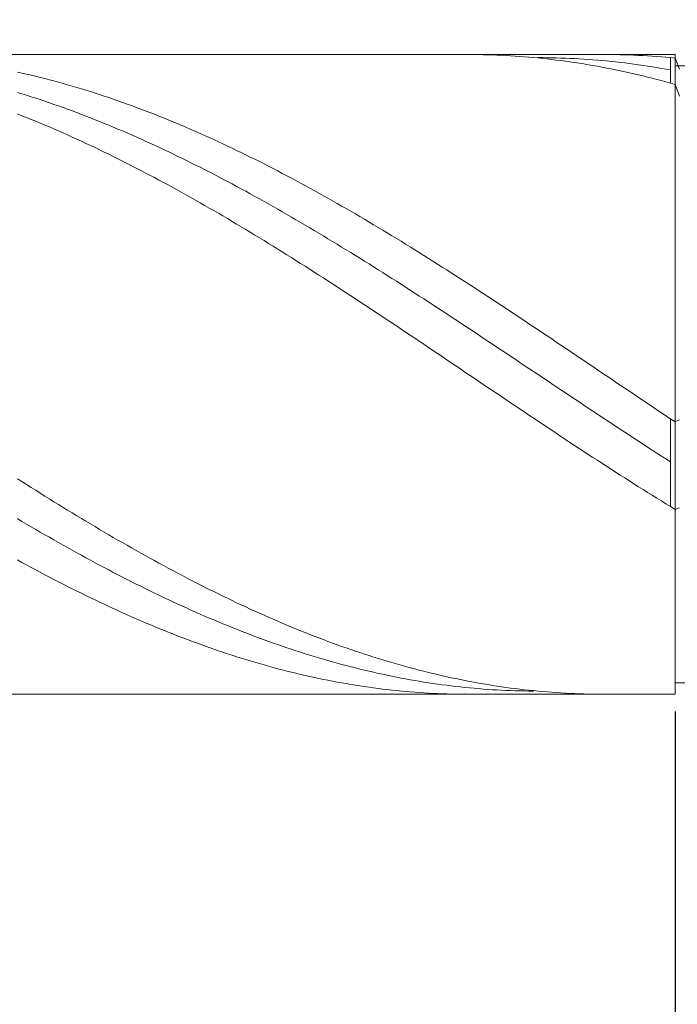
# Model space of a CAD drawing. Units: millimetres. Extents: x -135 to 143, y -100 to 100.
# Drawn here: x -12 to 3, y -8 to 14 of the extents above; entities that cross this region are included whole.
import ezdxf

# ---------------------------------------------------------------- set-up
doc = ezdxf.new("R2010")
doc.units = ezdxf.units.MM
doc.header["$MEASUREMENT"] = 0
doc.layers.get('0').update_dxf_attribs({"lineweight": 0})
doc.layers.add('Bemassung', color=7, linetype='Continuous', lineweight=0)
doc.layers.add('Geo', color=7, linetype='Continuous', lineweight=0)
doc.styles.get("Standard").update_dxf_attribs({"font": 'Arial'})
doc.dimstyles.new('BEM-ISBE', dxfattribs={"dimtxt": 2.5, "dimasz": 2.5, "dimexe": 1.25, "dimexo": 0.625, "dimtad": 1, "dimdec": 3, "dimzin": 0, "dimdsep": 46, "dimtxsty": 'Standard', "dimblk": 'VDDIM_DEFAULT', "dimcen": 0.09, "dimadec": 3, "dimazin": 0, "dimtol": 1, "dimtm": 1e-09, "dimtfac": 0.5, "dimtdec": 3, "dimtmove": 0, "dimatfit": 3, "dimfxl": 1, "dimtolj": 1, "dimtzin": 0, "dimarcsym": 0})

# ---------------------------------------------------------------- blocks, each defined once
blk = doc.blocks.new('VDDIM_DEFAULT')
at = {"linetype": 'Continuous'}
blk.add_hatch(color=0, dxfattribs=at).paths.add_polyline_path([(0, 0), (-1, -0.1665), (-1, 0.1665)], flags=0)
at = {"color": 0, "linetype": 'Continuous'}
blk.add_lwpolyline([(0, 0), (-1, -0.1665), (-1, 0.1665), (0, 0)], dxfattribs=at)
blk = doc.blocks.new('*D5')
at = {"layer": 'Bemassung', "color": 0, "lineweight": -2}
for p, q in [((-23.365, 5.509), (-23.365, -17.116)), ((2.635, -1.241), (2.635, -17.116)), ((0.135, -15.866), (-20.865, -15.866))]:
    blk.add_line(p, q, dxfattribs=at)
at = {"layer": 'Defpoints', "color": 0}
for p in [(-23.365, 6.134), (2.635, -0.616), (-23.365, -15.866)]:
    blk.add_point(p, dxfattribs=at)
at = {"layer": 'Bemassung', "color": 0, "lineweight": -2, "xscale": 2.5, "yscale": 2.5, "zscale": 2.5, "rotation": 180}
blk.add_blockref('VDDIM_DEFAULT', (-23.365, -15.866), dxfattribs=at)
at = {"layer": 'Bemassung', "color": 0, "lineweight": -2, "xscale": 2.5, "yscale": 2.5, "zscale": 2.5}
blk.add_blockref('VDDIM_DEFAULT', (2.635, -15.866), dxfattribs=at)
at = {"layer": 'Bemassung', "color": 0, "insert": (-10.365, -15.241), "char_height": 2.5, "attachment_point": 8}
blk.add_mtext('\\A1;26', dxfattribs=at)
blk = doc.blocks.new('*D6')
at = {"layer": 'Bemassung', "color": 0, "lineweight": -2}
for p, q in [((-23.365, 6.759), (-23.365, 44.384)), ((59.635, 13.059), (59.635, 44.384)), ((57.135, 43.134), (-20.865, 43.134))]:
    blk.add_line(p, q, dxfattribs=at)
at = {"layer": 'Defpoints', "color": 0}
for p in [(-23.365, 43.134), (59.635, 12.434), (-23.365, 6.134)]:
    blk.add_point(p, dxfattribs=at)
at = {"layer": 'Bemassung', "color": 0, "lineweight": -2, "xscale": 2.5, "yscale": 2.5, "zscale": 2.5, "rotation": 180}
blk.add_blockref('VDDIM_DEFAULT', (-23.365, 43.134), dxfattribs=at)
at = {"layer": 'Bemassung', "color": 0, "lineweight": -2, "xscale": 2.5, "yscale": 2.5, "zscale": 2.5}
blk.add_blockref('VDDIM_DEFAULT', (59.635, 43.134), dxfattribs=at)
at = {"layer": 'Bemassung', "color": 0, "insert": (18.135, 43.759), "char_height": 2.5, "attachment_point": 8}
blk.add_mtext('\\A1;83', dxfattribs=at)
blk = doc.blocks.new('*D7')
at = {"layer": 'Bemassung', "color": 0, "lineweight": -2}
for p, q in [((-23.365, -0.454), (-23.365, -29.2)), ((14.635, -1.491), (14.635, -29.2)), ((-20.865, -27.95), (12.135, -27.95))]:
    blk.add_line(p, q, dxfattribs=at)
at = {"layer": 'Defpoints', "color": 0}
for p in [(-23.365, 0.171), (14.635, -0.866), (14.635, -27.95)]:
    blk.add_point(p, dxfattribs=at)
at = {"layer": 'Bemassung', "color": 0, "lineweight": -2, "xscale": 2.5, "yscale": 2.5, "zscale": 2.5, "rotation": 180}
blk.add_blockref('VDDIM_DEFAULT', (-23.365, -27.95), dxfattribs=at)
at = {"layer": 'Bemassung', "color": 0, "lineweight": -2, "xscale": 2.5, "yscale": 2.5, "zscale": 2.5}
blk.add_blockref('VDDIM_DEFAULT', (14.635, -27.95), dxfattribs=at)
at = {"layer": 'Bemassung', "color": 0, "insert": (-4.365, -27.325), "char_height": 2.5, "attachment_point": 8}
blk.add_mtext('\\A1;38', dxfattribs=at)

msp = doc.modelspace()

# ---------------------------------------------------------------- linework, layer by layer
at = {"layer": 'Geo'}
for p, q in [((-23.1546, 13.1342), (2.6354, 13.1342)), ((-1.9646, 13.134), (-1.8646, 13.1342)), ((-1.8646, 13.1342), (-1.7646, 13.1337)), ((-1.7646, 13.1337), (-1.6646, 13.1326)), ((-1.6646, 13.1326), (-1.5646, 13.1308)), ((-1.5646, 13.1308), (-1.4646, 13.1284)), ((-1.4646, 13.1284), (-1.3646, 13.1253)), ((-1.3646, 13.1253), (-1.2646, 13.1216)), ((-1.2646, 13.1216), (-1.1646, 13.1172)), ((-1.1646, 13.1172), (-1.0646, 13.1122)), ((-1.0646, 13.1122), (-0.9646, 13.1065)), ((-0.9646, 13.1065), (-0.8646, 13.1002)), ((-0.8646, 13.1002), (-0.7646, 13.0933)), ((-0.7646, 13.0933), (-0.6646, 13.0857)), ((-0.6646, 13.0857), (-0.5646, 13.0774)), ((-0.5646, 13.0774), (-0.4646, 13.0685)), ((-0.4646, 13.0685), (-0.3646, 13.059)), ((-0.3646, 13.0661), (-0.2646, 13.0657)), ((-0.3646, 13.059), (-0.2646, 13.0488)), ((-0.2646, 13.0657), (-0.1646, 13.0647)), ((-0.2646, 13.0488), (-0.1646, 13.038)), ((-0.1646, 13.0647), (-0.0646, 13.0631)), ((-0.1646, 13.038), (-0.0646, 13.0265)), ((-0.0646, 13.0631), (0.0354, 13.0608)), ((-0.0646, 13.0265), (0.0354, 13.0144)), ((0.0354, 13.0608), (0.1354, 13.0579)), ((0.0354, 13.0144), (0.1354, 13.0016)), ((0.1354, 13.0579), (0.2354, 13.0543)), ((0.1354, 13.0016), (0.2354, 12.9882)), ((0.2354, 13.0543), (0.3354, 13.0501)), ((0.2354, 12.9882), (0.3354, 12.9742)), ((0.3354, 13.0501), (0.4354, 13.0452)), ((0.3354, 12.9742), (0.4354, 12.9596)), ((0.4354, 13.0452), (0.5354, 13.0397)), ((0.4354, 12.9596), (0.5354, 12.9443)), ((0.5354, 13.0397), (0.6354, 13.0336)), ((0.5354, 12.9443), (0.6354, 12.9284)), ((0.6354, 13.0336), (0.7354, 13.0268)), ((0.7354, 13.0268), (0.8354, 13.0194)), ((0.8354, 13.0194), (0.9354, 13.0113)), ((0.9354, 13.0113), (1.0354, 13.0026)), ((1.0354, 13.1341), (1.1354, 13.1341)), ((1.0354, 13.0026), (1.1354, 12.9933)), ((1.1354, 13.1341), (1.2354, 13.1335)), ((1.1354, 12.9933), (1.2354, 12.9833)), ((1.2354, 13.1335), (1.3354, 13.1322)), ((1.2354, 12.9833), (1.3354, 12.9727)), ((1.3354, 13.1322), (1.4354, 13.1303)), ((1.3354, 12.9727), (1.4354, 12.9615)), ((1.4354, 13.1303), (1.5354, 13.1277)), ((1.4354, 12.9615), (1.5354, 12.9496)), ((1.5354, 13.1277), (1.6354, 13.1245)), ((1.5354, 12.9496), (1.6354, 12.9371)), ((1.6354, 13.1245), (1.7354, 13.1206)), ((1.6354, 12.9371), (1.7354, 12.9239)), ((1.7354, 13.1206), (1.8354, 13.116)), ((1.8354, 13.116), (1.9354, 13.1109)), ((1.9354, 13.1109), (2.0354, 13.105)), ((2.0354, 13.105), (2.1354, 13.0986)), ((2.1354, 13.0986), (2.2354, 13.0914)), ((2.2354, 13.0914), (2.3354, 13.0837)), ((2.3354, 13.0837), (2.4354, 13.0753)), ((2.4354, 13.0753), (2.5354, 13.0662)), ((2.5354, 13.0662), (2.6354, 13.0565)), ((2.5354, 12.7962), (2.5354, 13.0662)), ((2.6354, 13.1342), (2.6354, 12.8842)), ((2.6354, 13.1342), (2.6354, -0.8658)), ((2.6354, 13.0565), (2.6354, 13.0565)), ((2.6354, 13.0565), (2.7354, 12.8106)), ((-11.7646, 12.7511), (-11.6646, 12.7288)), ((-11.6646, 12.7288), (-11.5646, 12.7059)), ((0.6354, 12.9284), (0.7354, 12.9118)), ((0.7354, 12.9118), (0.8354, 12.8946)), ((0.8354, 12.8946), (0.9354, 12.8768)), ((0.9354, 12.8768), (1.0354, 12.8584)), ((1.0354, 12.8584), (1.1354, 12.8393)), ((1.1354, 12.8393), (1.2354, 12.8196)), ((1.2354, 12.8196), (1.3354, 12.7993)), ((1.3354, 12.7993), (1.4354, 12.7784)), ((1.4354, 12.7784), (1.5354, 12.7569)), ((1.5354, 12.7569), (1.6354, 12.7347)), ((1.6354, 12.7347), (1.7354, 12.712)), ((1.7354, 12.9239), (1.8354, 12.9102)), ((1.8354, 12.9102), (1.9354, 12.8958)), ((1.9354, 12.8958), (2.0354, 12.8807)), ((2.0354, 12.8807), (2.1354, 12.8651)), ((2.1354, 12.8651), (2.2354, 12.8488)), ((2.2354, 12.8488), (2.3354, 12.8319)), ((2.3354, 12.8319), (2.4354, 12.8144)), ((2.4354, 12.8144), (2.5354, 12.7962)), ((2.5354, 12.7962), (2.5354, 12.508)), ((2.6354, 12.8842), (14.6354, 12.8842)), ((2.6354, 12.8842), (2.6354, -0.6158)), ((-11.5646, 12.7059), (-11.4646, 12.6823)), ((-11.4646, 12.6823), (-11.3646, 12.6582)), ((-11.3646, 12.6582), (-11.2646, 12.6334)), ((-11.2646, 12.6334), (-11.1646, 12.6081)), ((-11.1646, 12.6081), (-11.0646, 12.5821)), ((-11.0646, 12.5821), (-10.9646, 12.5556)), ((-10.9646, 12.5556), (-10.8646, 12.5284)), ((-10.8646, 12.5284), (-10.7646, 12.5007)), ((-10.7646, 12.5007), (-10.6646, 12.4724)), ((1.7354, 12.712), (1.8354, 12.6886)), ((1.8354, 12.6886), (1.9354, 12.6646)), ((1.9354, 12.6646), (2.0354, 12.64)), ((2.0354, 12.64), (2.1354, 12.6148)), ((2.1354, 12.6148), (2.2354, 12.589)), ((2.2354, 12.589), (2.3354, 12.5626)), ((2.3354, 12.5626), (2.4354, 12.5356)), ((2.4354, 12.5356), (2.5354, 12.508)), ((2.5354, 12.508), (2.6354, 12.4799)), ((-11.7646, 12.3056), (-11.6646, 12.2749)), ((-10.6646, 12.4724), (-10.5646, 12.4434)), ((-10.5646, 12.4434), (-10.4646, 12.4139)), ((-10.4646, 12.4139), (-10.3646, 12.3838)), ((-10.3646, 12.3838), (-10.2646, 12.3532)), ((-10.2646, 12.3532), (-10.1646, 12.3219)), ((-10.1646, 12.3219), (-10.0646, 12.2901)), ((-10.0646, 12.2901), (-9.9646, 12.2577)), ((2.6354, 12.4799), (2.6354, 12.4799)), ((2.6354, 12.4799), (2.7354, 12.2198)), ((-11.6646, 12.2749), (-11.5646, 12.2436)), ((-11.5646, 12.2436), (-11.4646, 12.2117)), ((-11.4646, 12.2117), (-11.3646, 12.1793)), ((-11.3646, 12.1793), (-11.2646, 12.1464)), ((-11.2646, 12.1464), (-11.1646, 12.1128)), ((-11.1646, 12.1128), (-11.0646, 12.0788)), ((-11.0646, 12.0788), (-10.9646, 12.0441)), ((-9.9646, 12.2577), (-9.8646, 12.2247)), ((-9.8646, 12.2247), (-9.7646, 12.1912)), ((-9.7646, 12.1912), (-9.6646, 12.1571)), ((-9.6646, 12.1571), (-9.5646, 12.1225)), ((-9.5646, 12.1225), (-9.4646, 12.0872)), ((-9.4646, 12.0872), (-9.3646, 12.0515)), ((-10.9646, 12.0441), (-10.8646, 12.0089)), ((-10.8646, 12.0089), (-10.7646, 11.9732)), ((-10.7646, 11.9732), (-10.6646, 11.937)), ((-10.6646, 11.937), (-10.5646, 11.9001)), ((-10.5646, 11.9001), (-10.4646, 11.8628)), ((-10.4646, 11.8628), (-10.3646, 11.8249)), ((-9.3646, 12.0515), (-9.2646, 12.0152)), ((-9.2646, 12.0152), (-9.1646, 11.9783)), ((-9.1646, 11.9783), (-9.0646, 11.9409)), ((-9.0646, 11.9409), (-8.9646, 11.903)), ((-8.9646, 11.903), (-8.8646, 11.8645)), ((-8.8646, 11.8645), (-8.7646, 11.8255)), ((-11.7646, 11.8352), (-11.6646, 11.7958)), ((-11.6646, 11.7958), (-11.5646, 11.7559)), ((-11.5646, 11.7559), (-11.4646, 11.7154)), ((-11.4646, 11.7154), (-11.3646, 11.6744)), ((-11.3646, 11.6744), (-11.2646, 11.633)), ((-10.3646, 11.8249), (-10.2646, 11.7865)), ((-10.2646, 11.7865), (-10.1646, 11.7476)), ((-10.1646, 11.7476), (-10.0646, 11.7081)), ((-10.0646, 11.7081), (-9.9646, 11.6682)), ((-9.9646, 11.6682), (-9.8646, 11.6277)), ((-8.7646, 11.8255), (-8.6646, 11.786)), ((-8.6646, 11.786), (-8.5646, 11.7459)), ((-8.5646, 11.7459), (-8.4646, 11.7053)), ((-8.4646, 11.7053), (-8.3646, 11.6642)), ((-8.3646, 11.6642), (-8.2646, 11.6226)), ((-11.2646, 11.633), (-11.1646, 11.591)), ((-11.1646, 11.591), (-11.0646, 11.5485)), ((-11.0646, 11.5485), (-10.9646, 11.5055)), ((-10.9646, 11.5055), (-10.8646, 11.4619)), ((-10.8646, 11.4619), (-10.7646, 11.418)), ((-9.8646, 11.6277), (-9.7646, 11.5867)), ((-9.7646, 11.5867), (-9.6646, 11.5452)), ((-9.6646, 11.5452), (-9.5646, 11.5032)), ((-9.5646, 11.5032), (-9.4646, 11.4607)), ((-9.4646, 11.4607), (-9.3646, 11.4177)), ((-8.2646, 11.6226), (-8.1646, 11.5805)), ((-8.1646, 11.5805), (-8.0646, 11.5379)), ((-8.0646, 11.5379), (-7.9646, 11.4948)), ((-7.9646, 11.4948), (-7.8646, 11.4511)), ((-7.8646, 11.4511), (-7.7646, 11.407)), ((-10.7646, 11.418), (-10.6646, 11.3735)), ((-10.6646, 11.3735), (-10.5646, 11.3285)), ((-10.5646, 11.3285), (-10.4646, 11.283)), ((-10.4646, 11.283), (-10.3646, 11.2371)), ((-10.3646, 11.2371), (-10.2646, 11.1907)), ((-9.3646, 11.4177), (-9.2646, 11.3742)), ((-9.2646, 11.3742), (-9.1646, 11.3303)), ((-9.1646, 11.3303), (-9.0646, 11.2858)), ((-9.0646, 11.2858), (-8.9646, 11.2409)), ((-8.9646, 11.2409), (-8.8646, 11.1955)), ((-7.7646, 11.407), (-7.6646, 11.3624)), ((-7.6646, 11.3624), (-7.5646, 11.3173)), ((-7.5646, 11.3173), (-7.4646, 11.2717)), ((-7.4646, 11.2717), (-7.3646, 11.2257)), ((-7.3646, 11.2257), (-7.2646, 11.1792)), ((-10.2646, 11.1907), (-10.1646, 11.1438)), ((-10.1646, 11.1438), (-10.0646, 11.0965)), ((-10.0646, 11.0965), (-9.9646, 11.0487)), ((-9.9646, 11.0487), (-9.8646, 11.0004)), ((-9.8646, 11.0004), (-9.7646, 10.9517)), ((-8.8646, 11.1955), (-8.7646, 11.1496)), ((-8.7646, 11.1496), (-8.6646, 11.1033)), ((-8.6646, 11.1033), (-8.5646, 11.0565)), ((-8.5646, 11.0565), (-8.4646, 11.0092)), ((-8.4646, 11.0092), (-8.3646, 10.9615)), ((-7.2646, 11.1792), (-7.1646, 11.1322)), ((-7.1646, 11.1322), (-7.0646, 11.0847)), ((-7.0646, 11.0847), (-6.9646, 11.0368)), ((-6.9646, 11.0368), (-6.8646, 10.9884)), ((-9.7646, 10.9517), (-9.6646, 10.9025)), ((-9.6646, 10.9025), (-9.5646, 10.8529)), ((-9.5646, 10.8529), (-9.4646, 10.8029)), ((-9.4646, 10.8029), (-9.3646, 10.7524)), ((-8.3646, 10.9615), (-8.2646, 10.9133)), ((-8.2646, 10.9133), (-8.1646, 10.8647)), ((-8.1646, 10.8647), (-8.0646, 10.8157)), ((-8.0646, 10.8157), (-7.9646, 10.7662)), ((-6.8646, 10.9884), (-6.7646, 10.9396)), ((-6.7646, 10.9396), (-6.6646, 10.8903)), ((-6.6646, 10.8903), (-6.5646, 10.8406)), ((-6.5646, 10.8406), (-6.4646, 10.7905)), ((-6.4646, 10.7905), (-6.3646, 10.7399)), ((-9.3646, 10.7524), (-9.2646, 10.7015)), ((-9.2646, 10.7015), (-9.1646, 10.6502)), ((-9.1646, 10.6502), (-9.0646, 10.5984)), ((-9.0646, 10.5984), (-8.9646, 10.5463)), ((-7.9646, 10.7662), (-7.8646, 10.7163)), ((-7.8646, 10.7163), (-7.7646, 10.666)), ((-7.7646, 10.666), (-7.6646, 10.6152)), ((-7.6646, 10.6152), (-7.5646, 10.5641)), ((-7.5646, 10.5641), (-7.4646, 10.5125)), ((-6.3646, 10.7399), (-6.2646, 10.6889)), ((-6.2646, 10.6889), (-6.1646, 10.6375)), ((-6.1646, 10.6375), (-6.0646, 10.5856)), ((-6.0646, 10.5856), (-5.9646, 10.5333)), ((-8.9646, 10.5463), (-8.8646, 10.4937)), ((-8.8646, 10.4937), (-8.7646, 10.4407)), ((-8.7646, 10.4407), (-8.6646, 10.3874)), ((-8.6646, 10.3874), (-8.5646, 10.3336)), ((-7.4646, 10.5125), (-7.3646, 10.4605)), ((-7.3646, 10.4605), (-7.2646, 10.4081)), ((-7.2646, 10.4081), (-7.1646, 10.3553)), ((-7.1646, 10.3553), (-7.0646, 10.3021)), ((-5.9646, 10.5333), (-5.8646, 10.4807)), ((-5.8646, 10.4807), (-5.7646, 10.4276)), ((-5.7646, 10.4276), (-5.6646, 10.3741)), ((-5.6646, 10.3741), (-5.5646, 10.3203)), ((-8.5646, 10.3336), (-8.4646, 10.2794)), ((-8.4646, 10.2794), (-8.3646, 10.2249)), ((-8.3646, 10.2249), (-8.2646, 10.17)), ((-8.2646, 10.17), (-8.1646, 10.1147)), ((-7.0646, 10.3021), (-6.9646, 10.2486)), ((-6.9646, 10.2486), (-6.8646, 10.1946)), ((-6.8646, 10.1946), (-6.7646, 10.1403)), ((-6.7646, 10.1403), (-6.6646, 10.0856)), ((-5.5646, 10.3203), (-5.4646, 10.266)), ((-5.4646, 10.266), (-5.3646, 10.2114)), ((-5.3646, 10.2114), (-5.2646, 10.1564)), ((-5.2646, 10.1564), (-5.1646, 10.101)), ((-8.1646, 10.1147), (-8.0646, 10.059)), ((-8.0646, 10.059), (-7.9646, 10.003)), ((-7.9646, 10.003), (-7.8646, 9.9466)), ((-7.8646, 9.9466), (-7.7646, 9.8898)), ((-6.6646, 10.0856), (-6.5646, 10.0305)), ((-6.5646, 10.0305), (-6.4646, 9.9751)), ((-6.4646, 9.9751), (-6.3646, 9.9193)), ((-6.3646, 9.9193), (-6.2646, 9.8632)), ((-5.1646, 10.101), (-5.0646, 10.0452)), ((-5.0646, 10.0452), (-4.9646, 9.9891)), ((-4.9646, 9.9891), (-4.8646, 9.9326)), ((-4.8646, 9.9326), (-4.7646, 9.8758)), ((-7.7646, 9.8898), (-7.6646, 9.8327)), ((-7.6646, 9.8327), (-7.5646, 9.7753)), ((-7.5646, 9.7753), (-7.4646, 9.7175)), ((-7.4646, 9.7175), (-7.3646, 9.6594)), ((-6.2646, 9.8632), (-6.1646, 9.8067)), ((-6.1646, 9.8067), (-6.0646, 9.7499)), ((-6.0646, 9.7499), (-5.9646, 9.6928)), ((-4.7646, 9.8758), (-4.6646, 9.8186)), ((-4.6646, 9.8186), (-4.5646, 9.7611)), ((-4.5646, 9.7611), (-4.4646, 9.7032)), ((-4.4646, 9.7032), (-4.3646, 9.645)), ((-7.3646, 9.6594), (-7.2646, 9.601)), ((-7.2646, 9.601), (-7.1646, 9.5422)), ((-7.1646, 9.5422), (-7.0646, 9.4832)), ((-7.0646, 9.4832), (-6.9646, 9.4238)), ((-5.9646, 9.6928), (-5.8646, 9.6353)), ((-5.8646, 9.6353), (-5.7646, 9.5775)), ((-5.7646, 9.5775), (-5.6646, 9.5193)), ((-5.6646, 9.5193), (-5.5646, 9.4609)), ((-4.3646, 9.645), (-4.2646, 9.5865)), ((-4.2646, 9.5865), (-4.1646, 9.5277)), ((-4.1646, 9.5277), (-4.0646, 9.4685)), ((-6.9646, 9.4238), (-6.8646, 9.3641)), ((-6.8646, 9.3641), (-6.7646, 9.3041)), ((-6.7646, 9.3041), (-6.6646, 9.2438)), ((-5.5646, 9.4609), (-5.4646, 9.4021)), ((-5.4646, 9.4021), (-5.3646, 9.3431)), ((-5.3646, 9.3431), (-5.2646, 9.2837)), ((-5.2646, 9.2837), (-5.1646, 9.2241)), ((-4.0646, 9.4685), (-3.9646, 9.4091)), ((-3.9646, 9.4091), (-3.8646, 9.3493)), ((-3.8646, 9.3493), (-3.7646, 9.2892)), ((-3.7646, 9.2892), (-3.6646, 9.2289)), ((-6.6646, 9.2438), (-6.5646, 9.1832)), ((-6.5646, 9.1832), (-6.4646, 9.1224)), ((-6.4646, 9.1224), (-6.3646, 9.0612)), ((-6.3646, 9.0612), (-6.2646, 8.9998)), ((-5.1646, 9.2241), (-5.0646, 9.1641)), ((-5.0646, 9.1641), (-4.9646, 9.1039)), ((-4.9646, 9.1039), (-4.8646, 9.0434)), ((-3.6646, 9.2289), (-3.5646, 9.1682)), ((-3.5646, 9.1682), (-3.4646, 9.1073)), ((-3.4646, 9.1073), (-3.3646, 9.0461)), ((-6.2646, 8.9998), (-6.1646, 8.9382)), ((-6.1646, 8.9382), (-6.0646, 8.8762)), ((-6.0646, 8.8762), (-5.9646, 8.814)), ((-4.8646, 9.0434), (-4.7646, 8.9827)), ((-4.7646, 8.9827), (-4.6646, 8.9216)), ((-4.6646, 8.9216), (-4.5646, 8.8604)), ((-4.5646, 8.8604), (-4.4646, 8.7988)), ((-3.3646, 9.0461), (-3.2646, 8.9846)), ((-3.2646, 8.9846), (-3.1646, 8.9229)), ((-3.1646, 8.9229), (-3.0646, 8.8609)), ((-3.0646, 8.8609), (-2.9646, 8.7986)), ((-5.9646, 8.814), (-5.8646, 8.7516)), ((-5.8646, 8.7516), (-5.7646, 8.6889)), ((-5.7646, 8.6889), (-5.6646, 8.626)), ((-5.6646, 8.626), (-5.5646, 8.5629)), ((-4.4646, 8.7988), (-4.3646, 8.737)), ((-4.3646, 8.737), (-4.2646, 8.675)), ((-4.2646, 8.675), (-4.1646, 8.6127)), ((-2.9646, 8.7986), (-2.8646, 8.7361)), ((-2.8646, 8.7361), (-2.7646, 8.6734)), ((-2.7646, 8.6734), (-2.6646, 8.6104)), ((-5.5646, 8.5629), (-5.4646, 8.4995)), ((-5.4646, 8.4995), (-5.3646, 8.4359)), ((-5.3646, 8.4359), (-5.2646, 8.3721)), ((-4.1646, 8.6127), (-4.0646, 8.5503)), ((-4.0646, 8.5503), (-3.9646, 8.4875)), ((-3.9646, 8.4875), (-3.8646, 8.4246)), ((-3.8646, 8.4246), (-3.7646, 8.3615)), ((-2.6646, 8.6104), (-2.5646, 8.5472)), ((-2.5646, 8.5472), (-2.4646, 8.4838)), ((-2.4646, 8.4838), (-2.3646, 8.4202)), ((-2.3646, 8.4202), (-2.2646, 8.3563)), ((-5.2646, 8.3721), (-5.1646, 8.3081)), ((-5.1646, 8.3081), (-5.0646, 8.2439)), ((-5.0646, 8.2439), (-4.9646, 8.1795)), ((-3.7646, 8.3615), (-3.6646, 8.2981)), ((-3.6646, 8.2981), (-3.5646, 8.2345)), ((-3.5646, 8.2345), (-3.4646, 8.1708)), ((-2.2646, 8.3563), (-2.1646, 8.2922)), ((-2.1646, 8.2922), (-2.0646, 8.228)), ((-2.0646, 8.228), (-1.9646, 8.1635)), ((-4.9646, 8.1795), (-4.8646, 8.1149)), ((-4.8646, 8.1149), (-4.7646, 8.0501)), ((-4.7646, 8.0501), (-4.6646, 7.9851)), ((-4.6646, 7.9851), (-4.5646, 7.92)), ((-3.4646, 8.1708), (-3.3646, 8.1069)), ((-3.3646, 8.1069), (-3.2646, 8.0427)), ((-3.2646, 8.0427), (-3.1646, 7.9784)), ((-3.1646, 7.9784), (-3.0646, 7.914)), ((-1.9646, 8.1635), (-1.8646, 8.0989)), ((-1.8646, 8.0989), (-1.7646, 8.034)), ((-1.7646, 8.034), (-1.6646, 7.969)), ((-4.5646, 7.92), (-4.4646, 7.8547)), ((-4.4646, 7.8547), (-4.3646, 7.7892)), ((-4.3646, 7.7892), (-4.2646, 7.7236)), ((-3.0646, 7.914), (-2.9646, 7.8493)), ((-2.9646, 7.8493), (-2.8646, 7.7845)), ((-2.8646, 7.7845), (-2.7646, 7.7196)), ((-1.6646, 7.969), (-1.5646, 7.9039)), ((-1.5646, 7.9039), (-1.4646, 7.8385)), ((-1.4646, 7.8385), (-1.3646, 7.773)), ((-1.3646, 7.773), (-1.2646, 7.7074)), ((-4.2646, 7.7236), (-4.1646, 7.6578)), ((-4.1646, 7.6578), (-4.0646, 7.5919)), ((-4.0646, 7.5919), (-3.9646, 7.5259)), ((-2.7646, 7.7196), (-2.6646, 7.6545)), ((-2.6646, 7.6545), (-2.5646, 7.5892)), ((-2.5646, 7.5892), (-2.4646, 7.5239)), ((-1.2646, 7.7074), (-1.1646, 7.6416)), ((-1.1646, 7.6416), (-1.0646, 7.5756)), ((-1.0646, 7.5756), (-0.9646, 7.5096)), ((-3.9646, 7.5259), (-3.8646, 7.4597)), ((-3.8646, 7.4597), (-3.7646, 7.3934)), ((-3.7646, 7.3934), (-3.6646, 7.327)), ((-3.6646, 7.327), (-3.5646, 7.2605)), ((-2.4646, 7.5239), (-2.3646, 7.4584)), ((-2.3646, 7.4584), (-2.2646, 7.3927)), ((-2.2646, 7.3927), (-2.1646, 7.327)), ((-2.1646, 7.327), (-2.0646, 7.2611)), ((-0.9646, 7.5096), (-0.8646, 7.4434)), ((-0.8646, 7.4434), (-0.7646, 7.377)), ((-0.7646, 7.377), (-0.6646, 7.3106)), ((-3.5646, 7.2605), (-3.4646, 7.1939)), ((-3.4646, 7.1939), (-3.3646, 7.1272)), ((-3.3646, 7.1272), (-3.2646, 7.0603)), ((-2.0646, 7.2611), (-1.9646, 7.1952)), ((-1.9646, 7.1952), (-1.8646, 7.1291)), ((-1.8646, 7.1291), (-1.7646, 7.063)), ((-0.6646, 7.3106), (-0.5646, 7.2441)), ((-0.5646, 7.2441), (-0.4646, 7.1774)), ((-0.4646, 7.1774), (-0.3646, 7.1107)), ((-3.2646, 7.0603), (-3.1646, 6.9934)), ((-3.1646, 6.9934), (-3.0646, 6.9265)), ((-3.0646, 6.9265), (-2.9646, 6.8594)), ((-1.7646, 7.063), (-1.6646, 6.9967)), ((-1.6646, 6.9967), (-1.5646, 6.9304)), ((-1.5646, 6.9304), (-1.4646, 6.864)), ((-0.3646, 7.1107), (-0.2646, 7.0438)), ((-0.2646, 7.0438), (-0.1646, 6.9769)), ((-0.1646, 6.9769), (-0.0646, 6.9099)), ((-0.0646, 6.9099), (0.0354, 6.8428)), ((-2.9646, 6.8594), (-2.8646, 6.7923)), ((-2.8646, 6.7923), (-2.7646, 6.7251)), ((-2.7646, 6.7251), (-2.6646, 6.6579)), ((-1.4646, 6.864), (-1.3646, 6.7976)), ((-1.3646, 6.7976), (-1.2646, 6.7311)), ((-1.2646, 6.7311), (-1.1646, 6.6645)), ((0.0354, 6.8428), (0.1354, 6.7757)), ((0.1354, 6.7757), (0.2354, 6.7085)), ((0.2354, 6.7085), (0.3354, 6.6413)), ((-2.6646, 6.6579), (-2.5646, 6.5906)), ((-2.5646, 6.5906), (-2.4646, 6.5233)), ((-2.4646, 6.5233), (-2.3646, 6.4559)), ((-1.1646, 6.6645), (-1.0646, 6.5979)), ((-1.0646, 6.5979), (-0.9646, 6.5312)), ((-0.9646, 6.5312), (-0.8646, 6.4645)), ((-0.8646, 6.4645), (-0.7646, 6.3978)), ((0.3354, 6.6413), (0.4354, 6.574)), ((0.4354, 6.574), (0.5354, 6.5066)), ((0.5354, 6.5066), (0.6354, 6.4393)), ((-2.3646, 6.4559), (-2.2646, 6.3885)), ((-2.2646, 6.3885), (-2.1646, 6.3211)), ((-2.1646, 6.3211), (-2.0646, 6.2537)), ((-2.0646, 6.2537), (-1.9646, 6.1862)), ((-0.7646, 6.3978), (-0.6646, 6.331)), ((-0.6646, 6.331), (-0.5646, 6.2642)), ((-0.5646, 6.2642), (-0.4646, 6.1975)), ((0.6354, 6.4393), (0.7354, 6.3719)), ((0.7354, 6.3719), (0.8354, 6.3044)), ((0.8354, 6.3044), (0.9354, 6.237)), ((-1.9646, 6.1862), (-1.8646, 6.1188)), ((-1.8646, 6.1188), (-1.7646, 6.0513)), ((-1.7646, 6.0513), (-1.6646, 5.9839)), ((-0.4646, 6.1975), (-0.3646, 6.1307)), ((-0.3646, 6.1307), (-0.2646, 6.0639)), ((-0.2646, 6.0639), (-0.1646, 5.9971)), ((0.9354, 6.237), (1.0354, 6.1695)), ((1.0354, 6.1695), (1.1354, 6.1021)), ((1.1354, 6.1021), (1.2354, 6.0346)), ((1.2354, 6.0346), (1.3354, 5.9672)), ((-1.6646, 5.9839), (-1.5646, 5.9164)), ((-1.5646, 5.9164), (-1.4646, 5.849)), ((-1.4646, 5.849), (-1.3646, 5.7817)), ((-0.1646, 5.9971), (-0.0646, 5.9303)), ((-0.0646, 5.9303), (0.0354, 5.8636)), ((0.0354, 5.8636), (0.1354, 5.7968)), ((1.3354, 5.9672), (1.4354, 5.8998)), ((1.4354, 5.8998), (1.5354, 5.8324)), ((1.5354, 5.8324), (1.6354, 5.765)), ((-1.3646, 5.7817), (-1.2646, 5.7143)), ((-1.2646, 5.7143), (-1.1646, 5.647)), ((-1.1646, 5.647), (-1.0646, 5.5797)), ((0.1354, 5.7968), (0.2354, 5.7301)), ((0.2354, 5.7301), (0.3354, 5.6635)), ((0.3354, 5.6635), (0.4354, 5.5968)), ((1.6354, 5.765), (1.7354, 5.6977)), ((1.7354, 5.6977), (1.8354, 5.6304)), ((1.8354, 5.6304), (1.9354, 5.5631)), ((-1.0646, 5.5797), (-0.9646, 5.5125)), ((-0.9646, 5.5125), (-0.8646, 5.4454)), ((-0.8646, 5.4454), (-0.7646, 5.3783)), ((0.4354, 5.5968), (0.5354, 5.5303)), ((0.5354, 5.5303), (0.6354, 5.4638)), ((0.6354, 5.4638), (0.7354, 5.3973)), ((0.7354, 5.3973), (0.8354, 5.3309)), ((1.9354, 5.5631), (2.0354, 5.4959)), ((2.0354, 5.4959), (2.1354, 5.4288)), ((2.1354, 5.4288), (2.2354, 5.3617)), ((-0.7646, 5.3783), (-0.6646, 5.3113)), ((-0.6646, 5.3113), (-0.5646, 5.2443)), ((-0.5646, 5.2443), (-0.4646, 5.1774)), ((-0.4646, 5.1774), (-0.3646, 5.1107)), ((0.8354, 5.3309), (0.9354, 5.2646)), ((0.9354, 5.2646), (1.0354, 5.1984)), ((1.0354, 5.1984), (1.1354, 5.1323)), ((2.2354, 5.3617), (2.3354, 5.2947)), ((2.3354, 5.2947), (2.4354, 5.2278)), ((2.4354, 5.2278), (2.5354, 5.1609)), ((-0.3646, 5.1107), (-0.2646, 5.044)), ((-0.2646, 5.044), (-0.1646, 4.9774)), ((-0.1646, 4.9774), (-0.0646, 4.911)), ((1.1354, 5.1323), (1.2354, 5.0662)), ((1.2354, 5.0662), (1.3354, 5.0003)), ((1.3354, 5.0003), (1.4354, 4.9344)), ((2.5354, 5.1609), (2.6354, 5.0942)), ((2.5354, 4.2189), (2.5354, 5.1609)), ((2.6354, 5.0942), (2.7354, 5.1399)), ((2.6354, 5.0942), (2.6354, 5.0942)), ((-0.0646, 4.911), (0.0354, 4.8446)), ((0.0354, 4.8446), (0.1354, 4.7784)), ((0.1354, 4.7784), (0.2354, 4.7123)), ((1.4354, 4.9344), (1.5354, 4.8687)), ((1.5354, 4.8687), (1.6354, 4.8031)), ((1.6354, 4.8031), (1.7354, 4.7376)), ((0.2354, 4.7123), (0.3354, 4.6463)), ((0.3354, 4.6463), (0.4354, 4.5804)), ((0.4354, 4.5804), (0.5354, 4.5147)), ((1.7354, 4.7376), (1.8354, 4.6722)), ((1.8354, 4.6722), (1.9354, 4.607)), ((1.9354, 4.607), (2.0354, 4.5419)), ((2.0354, 4.5419), (2.1354, 4.477)), ((0.5354, 4.5147), (0.6354, 4.4492)), ((0.6354, 4.4492), (0.7354, 4.3838)), ((0.7354, 4.3838), (0.8354, 4.3186)), ((0.8354, 4.3186), (0.9354, 4.2535)), ((2.1354, 4.477), (2.2354, 4.4122)), ((2.2354, 4.4122), (2.3354, 4.3476)), ((2.3354, 4.3476), (2.4354, 4.2832)), ((0.9354, 4.2535), (1.0354, 4.1886)), ((1.0354, 4.1886), (1.1354, 4.1239)), ((1.1354, 4.1239), (1.2354, 4.0594)), ((2.4354, 4.2832), (2.5354, 4.2189)), ((2.5354, 4.2189), (2.5354, 3.2404)), ((1.2354, 4.0594), (1.3354, 3.9951)), ((1.3354, 3.9951), (1.4354, 3.931)), ((1.4354, 3.931), (1.5354, 3.8671)), ((-11.7646, 3.8503), (-11.6646, 3.7866)), ((-11.6646, 3.7866), (-11.5646, 3.7232)), ((-11.5646, 3.7232), (-11.4646, 3.66)), ((1.5354, 3.8671), (1.6354, 3.8033)), ((1.6354, 3.8033), (1.7354, 3.7399)), ((1.7354, 3.7399), (1.8354, 3.6766)), ((1.8354, 3.6766), (1.9354, 3.6135)), ((-11.4646, 3.66), (-11.3646, 3.597)), ((-11.3646, 3.597), (-11.2646, 3.5343)), ((-11.2646, 3.5343), (-11.1646, 3.4717)), ((-11.1646, 3.4717), (-11.0646, 3.4095)), ((1.9354, 3.6135), (2.0354, 3.5507)), ((2.0354, 3.5507), (2.1354, 3.4882)), ((2.1354, 3.4882), (2.2354, 3.4258)), ((-11.0646, 3.4095), (-10.9646, 3.3475)), ((-10.9646, 3.3475), (-10.8646, 3.2857)), ((-10.8646, 3.2857), (-10.7646, 3.2243)), ((2.2354, 3.4258), (2.3354, 3.3638)), ((2.3354, 3.3638), (2.4354, 3.302)), ((2.4354, 3.302), (2.5354, 3.2404)), ((2.5354, 3.2404), (2.6354, 3.1791)), ((-10.7646, 3.2243), (-10.6646, 3.1631)), ((-10.6646, 3.1631), (-10.5646, 3.1021)), ((-10.5646, 3.1021), (-10.4646, 3.0415)), ((-10.4646, 3.0415), (-10.3646, 2.9811)), ((2.6354, 3.1791), (2.7354, 3.214)), ((2.6354, 3.1791), (2.6354, 3.1791)), ((-11.7646, 2.9774), (-11.6646, 2.9181)), ((-11.6646, 2.9181), (-11.5646, 2.8591)), ((-11.5646, 2.8591), (-11.4646, 2.8004)), ((-10.3646, 2.9811), (-10.2646, 2.921)), ((-10.2646, 2.921), (-10.1646, 2.8612)), ((-10.1646, 2.8612), (-10.0646, 2.8018)), ((-10.0646, 2.8018), (-9.9646, 2.7426)), ((-11.4646, 2.8004), (-11.3646, 2.742)), ((-11.3646, 2.742), (-11.2646, 2.6839)), ((-11.2646, 2.6839), (-11.1646, 2.6261)), ((-11.1646, 2.6261), (-11.0646, 2.5687)), ((-9.9646, 2.7426), (-9.8646, 2.6838)), ((-9.8646, 2.6838), (-9.7646, 2.6252)), ((-9.7646, 2.6252), (-9.6646, 2.567)), ((-11.0646, 2.5687), (-10.9646, 2.5115)), ((-10.9646, 2.5115), (-10.8646, 2.4548)), ((-10.8646, 2.4548), (-10.7646, 2.3983)), ((-10.7646, 2.3983), (-10.6646, 2.3422)), ((-9.6646, 2.567), (-9.5646, 2.5092)), ((-9.5646, 2.5092), (-9.4646, 2.4516)), ((-9.4646, 2.4516), (-9.3646, 2.3945)), ((-9.3646, 2.3945), (-9.2646, 2.3376)), ((-10.6646, 2.3422), (-10.5646, 2.2865)), ((-10.5646, 2.2865), (-10.4646, 2.2311)), ((-10.4646, 2.2311), (-10.3646, 2.1761)), ((-10.3646, 2.1761), (-10.2646, 2.1214)), ((-9.2646, 2.3376), (-9.1646, 2.2811)), ((-9.1646, 2.2811), (-9.0646, 2.225)), ((-9.0646, 2.225), (-8.9646, 2.1692)), ((-8.9646, 2.1692), (-8.8646, 2.1138)), ((-11.7646, 2.0723), (-11.6646, 2.0176)), ((-11.6646, 2.0176), (-11.5646, 1.9632)), ((-11.5646, 1.9632), (-11.4646, 1.9093)), ((-10.2646, 2.1214), (-10.1646, 2.0672)), ((-10.1646, 2.0672), (-10.0646, 2.0133)), ((-10.0646, 2.0133), (-9.9646, 1.9598)), ((-9.9646, 1.9598), (-9.8646, 1.9066)), ((-8.8646, 2.1138), (-8.7646, 2.0588)), ((-8.7646, 2.0588), (-8.6646, 2.0041)), ((-8.6646, 2.0041), (-8.5646, 1.9499)), ((-8.5646, 1.9499), (-8.4646, 1.896)), ((-11.4646, 1.9093), (-11.3646, 1.8557)), ((-11.3646, 1.8557), (-11.2646, 1.8025)), ((-11.2646, 1.8025), (-11.1646, 1.7497)), ((-11.1646, 1.7497), (-11.0646, 1.6973)), ((-9.8646, 1.9066), (-9.7646, 1.8539)), ((-9.7646, 1.8539), (-9.6646, 1.8015)), ((-9.6646, 1.8015), (-9.5646, 1.7496)), ((-9.5646, 1.7496), (-9.4646, 1.6981)), ((-8.4646, 1.896), (-8.3646, 1.8425)), ((-8.3646, 1.8425), (-8.2646, 1.7894)), ((-8.2646, 1.7894), (-8.1646, 1.7367)), ((-8.1646, 1.7367), (-8.0646, 1.6845)), ((-11.0646, 1.6973), (-10.9646, 1.6454)), ((-10.9646, 1.6454), (-10.8646, 1.5938)), ((-10.8646, 1.5938), (-10.7646, 1.5427)), ((-10.7646, 1.5427), (-10.6646, 1.492)), ((-9.4646, 1.6981), (-9.3646, 1.647)), ((-9.3646, 1.647), (-9.2646, 1.5963)), ((-9.2646, 1.5963), (-9.1646, 1.546)), ((-9.1646, 1.546), (-9.0646, 1.4961)), ((-8.0646, 1.6845), (-7.9646, 1.6326)), ((-7.9646, 1.6326), (-7.8646, 1.5812)), ((-7.8646, 1.5812), (-7.7646, 1.5301)), ((-7.7646, 1.5301), (-7.6646, 1.4795)), ((-10.6646, 1.492), (-10.5646, 1.4417)), ((-10.5646, 1.4417), (-10.4646, 1.3919)), ((-10.4646, 1.3919), (-10.3646, 1.3425)), ((-10.3646, 1.3425), (-10.2646, 1.2936)), ((-10.2646, 1.2936), (-10.1646, 1.2451)), ((-9.0646, 1.4961), (-8.9646, 1.4467)), ((-8.9646, 1.4467), (-8.8646, 1.3977)), ((-8.8646, 1.3977), (-8.7646, 1.3492)), ((-8.7646, 1.3492), (-8.6646, 1.3011)), ((-8.6646, 1.3011), (-8.5646, 1.2534)), ((-7.6646, 1.4795), (-7.5646, 1.4294)), ((-7.5646, 1.4294), (-7.4646, 1.3797)), ((-7.4646, 1.3797), (-7.3646, 1.3304)), ((-7.3646, 1.3304), (-7.2646, 1.2815)), ((-10.1646, 1.2451), (-10.0646, 1.197)), ((-10.0646, 1.197), (-9.9646, 1.1494)), ((-9.9646, 1.1494), (-9.8646, 1.1023)), ((-9.8646, 1.1023), (-9.7646, 1.0556)), ((-8.5646, 1.2534), (-8.4646, 1.2062)), ((-8.4646, 1.2062), (-8.3646, 1.1594)), ((-8.3646, 1.1594), (-8.2646, 1.1132)), ((-8.2646, 1.1132), (-8.1646, 1.0673)), ((-7.2646, 1.2815), (-7.1646, 1.2331)), ((-7.1646, 1.2331), (-7.0646, 1.1852)), ((-7.0646, 1.1852), (-6.9646, 1.1377)), ((-6.9646, 1.1377), (-6.8646, 1.0907)), ((-6.8646, 1.0907), (-6.7646, 1.0442)), ((-9.7646, 1.0556), (-9.6646, 1.0095)), ((-9.6646, 1.0095), (-9.5646, 0.9638)), ((-9.5646, 0.9638), (-9.4646, 0.9185)), ((-9.4646, 0.9185), (-9.3646, 0.8738)), ((-9.3646, 0.8738), (-9.2646, 0.8295)), ((-8.1646, 1.0673), (-8.0646, 1.022)), ((-8.0646, 1.022), (-7.9646, 0.9771)), ((-7.9646, 0.9771), (-7.8646, 0.9327)), ((-7.8646, 0.9327), (-7.7646, 0.8888)), ((-7.7646, 0.8888), (-7.6646, 0.8454)), ((-6.7646, 1.0442), (-6.6646, 0.9981)), ((-6.6646, 0.9981), (-6.5646, 0.9525)), ((-6.5646, 0.9525), (-6.4646, 0.9074)), ((-6.4646, 0.9074), (-6.3646, 0.8628)), ((-6.3646, 0.8628), (-6.2646, 0.8187)), ((-9.2646, 0.8295), (-9.1646, 0.7858)), ((-9.1646, 0.7858), (-9.0646, 0.7425)), ((-9.0646, 0.7425), (-8.9646, 0.6997)), ((-8.9646, 0.6997), (-8.8646, 0.6575)), ((-8.8646, 0.6575), (-8.7646, 0.6157)), ((-7.6646, 0.8454), (-7.5646, 0.8025)), ((-7.5646, 0.8025), (-7.4646, 0.76)), ((-7.4646, 0.76), (-7.3646, 0.7181)), ((-7.3646, 0.7181), (-7.2646, 0.6767)), ((-7.2646, 0.6767), (-7.1646, 0.6357)), ((-6.2646, 0.8187), (-6.1646, 0.775)), ((-6.1646, 0.775), (-6.0646, 0.7319)), ((-6.0646, 0.7319), (-5.9646, 0.6892)), ((-5.9646, 0.6892), (-5.8646, 0.6471)), ((-5.8646, 0.6471), (-5.7646, 0.6055)), ((-8.7646, 0.6157), (-8.6646, 0.5745)), ((-8.6646, 0.5745), (-8.5646, 0.5337)), ((-8.5646, 0.5337), (-8.4646, 0.4935)), ((-8.4646, 0.4935), (-8.3646, 0.4539)), ((-8.3646, 0.4539), (-8.2646, 0.4147)), ((-7.1646, 0.6357), (-7.0646, 0.5953)), ((-7.0646, 0.5953), (-6.9646, 0.5554)), ((-6.9646, 0.5554), (-6.8646, 0.516)), ((-6.8646, 0.516), (-6.7646, 0.4772)), ((-6.7646, 0.4772), (-6.6646, 0.4388)), ((-6.6646, 0.4388), (-6.5646, 0.401)), ((-5.7646, 0.6055), (-5.6646, 0.5644)), ((-5.6646, 0.5644), (-5.5646, 0.5238)), ((-5.5646, 0.5238), (-5.4646, 0.4837)), ((-5.4646, 0.4837), (-5.3646, 0.4441)), ((-5.3646, 0.4441), (-5.2646, 0.4051)), ((-8.2646, 0.4147), (-8.1646, 0.3761)), ((-8.1646, 0.3761), (-8.0646, 0.338)), ((-8.0646, 0.338), (-7.9646, 0.3005)), ((-7.9646, 0.3005), (-7.8646, 0.2634)), ((-7.8646, 0.2634), (-7.7646, 0.227)), ((-7.7646, 0.227), (-7.6646, 0.1911)), ((-6.5646, 0.401), (-6.4646, 0.3637)), ((-6.4646, 0.3637), (-6.3646, 0.327)), ((-6.3646, 0.327), (-6.2646, 0.2908)), ((-6.2646, 0.2908), (-6.1646, 0.2551)), ((-6.1646, 0.2551), (-6.0646, 0.22)), ((-6.0646, 0.22), (-5.9646, 0.1854)), ((-5.2646, 0.4051), (-5.1646, 0.3666)), ((-5.1646, 0.3666), (-5.0646, 0.3287)), ((-5.0646, 0.3287), (-4.9646, 0.2913)), ((-4.9646, 0.2913), (-4.8646, 0.2544)), ((-4.8646, 0.2544), (-4.7646, 0.2181)), ((-4.7646, 0.2181), (-4.6646, 0.1823)), ((-7.6646, 0.1911), (-7.5646, 0.1557)), ((-7.5646, 0.1557), (-7.4646, 0.1209)), ((-7.4646, 0.1209), (-7.3646, 0.0867)), ((-7.3646, 0.0867), (-7.2646, 0.053)), ((-7.2646, 0.053), (-7.1646, 0.0198)), ((-7.1646, 0.0198), (-7.0646, -0.0127)), ((-5.9646, 0.1854), (-5.8646, 0.1514)), ((-5.8646, 0.1514), (-5.7646, 0.118)), ((-5.7646, 0.118), (-5.6646, 0.0851)), ((-5.6646, 0.0851), (-5.5646, 0.0527)), ((-5.5646, 0.0527), (-5.4646, 0.021)), ((-5.4646, 0.021), (-5.3646, -0.0102)), ((-4.6646, 0.1823), (-4.5646, 0.1471)), ((-4.5646, 0.1471), (-4.4646, 0.1124)), ((-4.4646, 0.1124), (-4.3646, 0.0783)), ((-4.3646, 0.0783), (-4.2646, 0.0447)), ((-4.2646, 0.0447), (-4.1646, 0.0117)), ((-4.1646, 0.0117), (-4.0646, -0.0207)), ((-7.0646, -0.0127), (-6.9646, -0.0447)), ((-6.9646, -0.0447), (-6.8646, -0.0761)), ((-6.8646, -0.0761), (-6.7646, -0.1069)), ((-6.7646, -0.1069), (-6.6646, -0.1372)), ((-6.6646, -0.1372), (-6.5646, -0.1669)), ((-6.5646, -0.1669), (-6.4646, -0.196)), ((-6.4646, -0.196), (-6.3646, -0.2245)), ((-5.3646, -0.0102), (-5.2646, -0.0409)), ((-5.2646, -0.0409), (-5.1646, -0.0709)), ((-5.1646, -0.0709), (-5.0646, -0.1004)), ((-5.0646, -0.1004), (-4.9646, -0.1293)), ((-4.9646, -0.1293), (-4.8646, -0.1576)), ((-4.8646, -0.1576), (-4.7646, -0.1854)), ((-4.7646, -0.1854), (-4.6646, -0.2125)), ((-4.6646, -0.2125), (-4.5646, -0.2391)), ((-4.0646, -0.0207), (-3.9646, -0.0525)), ((-3.9646, -0.0525), (-3.8646, -0.0838)), ((-3.8646, -0.0838), (-3.7646, -0.1145)), ((-3.7646, -0.1145), (-3.6646, -0.1446)), ((-3.6646, -0.1446), (-3.5646, -0.1741)), ((-3.5646, -0.1741), (-3.4646, -0.203)), ((-3.4646, -0.203), (-3.3646, -0.2314)), ((-6.3646, -0.2245), (-6.2646, -0.2524)), ((-6.2646, -0.2524), (-6.1646, -0.2797)), ((-6.1646, -0.2797), (-6.0646, -0.3064)), ((-6.0646, -0.3064), (-5.9646, -0.3325)), ((-5.9646, -0.3325), (-5.8646, -0.358)), ((-5.8646, -0.358), (-5.7646, -0.383)), ((-5.7646, -0.383), (-5.6646, -0.4073)), ((-5.6646, -0.4073), (-5.5646, -0.431)), ((-4.5646, -0.2391), (-4.4646, -0.2651)), ((-4.4646, -0.2651), (-4.3646, -0.2905)), ((-4.3646, -0.2905), (-4.2646, -0.3152)), ((-4.2646, -0.3152), (-4.1646, -0.3394)), ((-4.1646, -0.3394), (-4.0646, -0.363)), ((-4.0646, -0.363), (-3.9646, -0.386)), ((-3.9646, -0.386), (-3.8646, -0.4084)), ((-3.8646, -0.4084), (-3.7646, -0.4301)), ((-3.7646, -0.4301), (-3.6646, -0.4513)), ((-3.3646, -0.2314), (-3.2646, -0.2592)), ((-3.2646, -0.2592), (-3.1646, -0.2863)), ((-3.1646, -0.2863), (-3.0646, -0.3129)), ((-3.0646, -0.3129), (-2.9646, -0.3389)), ((-2.9646, -0.3389), (-2.8646, -0.3643)), ((-2.8646, -0.3643), (-2.7646, -0.389)), ((-2.7646, -0.389), (-2.6646, -0.4132)), ((-2.6646, -0.4132), (-2.5646, -0.4367)), ((-5.5646, -0.431), (-5.4646, -0.4541)), ((-5.4646, -0.4541), (-5.3646, -0.4766)), ((-5.3646, -0.4766), (-5.2646, -0.4984)), ((-5.2646, -0.4984), (-5.1646, -0.5197)), ((-5.1646, -0.5197), (-5.0646, -0.5403)), ((-5.0646, -0.5403), (-4.9646, -0.5604)), ((-4.9646, -0.5604), (-4.8646, -0.5797)), ((-4.8646, -0.5797), (-4.7646, -0.5985)), ((-4.7646, -0.5985), (-4.6646, -0.6167)), ((-4.6646, -0.6167), (-4.5646, -0.6342)), ((-4.5646, -0.6342), (-4.4646, -0.6511)), ((-3.6646, -0.4513), (-3.5646, -0.4718)), ((-3.5646, -0.4718), (-3.4646, -0.4918)), ((-3.4646, -0.4918), (-3.3646, -0.5111)), ((-3.3646, -0.5111), (-3.2646, -0.5298)), ((-3.2646, -0.5298), (-3.1646, -0.5479)), ((-3.1646, -0.5479), (-3.0646, -0.5653)), ((-3.0646, -0.5653), (-2.9646, -0.5822)), ((-2.9646, -0.5822), (-2.8646, -0.5984)), ((-2.8646, -0.5984), (-2.7646, -0.614)), ((-2.7646, -0.614), (-2.6646, -0.6289)), ((-2.6646, -0.6289), (-2.5646, -0.6433)), ((-2.5646, -0.4367), (-2.4646, -0.4597)), ((-2.5646, -0.6433), (-2.4646, -0.657)), ((-2.4646, -0.4597), (-2.3646, -0.482)), ((-2.3646, -0.482), (-2.2646, -0.5037)), ((-2.2646, -0.5037), (-2.1646, -0.5248)), ((-2.1646, -0.5248), (-2.0646, -0.5453)), ((-2.0646, -0.5453), (-1.9646, -0.5652)), ((-1.9646, -0.5652), (-1.8646, -0.5844)), ((-1.8646, -0.5844), (-1.7646, -0.6031)), ((-1.7646, -0.6031), (-1.6646, -0.6211)), ((-1.6646, -0.6211), (-1.5646, -0.6384)), ((-1.5646, -0.6384), (-1.4646, -0.6552)), ((2.6354, -0.8658), (2.6354, -0.6158)), ((2.6354, -0.6158), (14.6354, -0.6158)), ((-4.4646, -0.6511), (-4.3646, -0.6673)), ((-4.3646, -0.6673), (-4.2646, -0.683)), ((-4.2646, -0.683), (-4.1646, -0.698)), ((-4.1646, -0.698), (-4.0646, -0.7123)), ((-4.0646, -0.7123), (-3.9646, -0.7261)), ((-3.9646, -0.7261), (-3.8646, -0.7392)), ((-3.8646, -0.7392), (-3.7646, -0.7516)), ((-3.7646, -0.7516), (-3.6646, -0.7634)), ((-3.6646, -0.7634), (-3.5646, -0.7746)), ((-3.5646, -0.7746), (-3.4646, -0.7851)), ((-3.4646, -0.7851), (-3.3646, -0.795)), ((-3.3646, -0.795), (-3.2646, -0.8043)), ((-3.2646, -0.8043), (-3.1646, -0.8129)), ((-3.1646, -0.8129), (-3.0646, -0.8208)), ((-3.0646, -0.8208), (-2.9646, -0.8281)), ((-2.9646, -0.8281), (-2.8646, -0.8348)), ((-2.8646, -0.8348), (-2.7646, -0.8408)), ((-2.7646, -0.8408), (-2.6646, -0.8462)), ((-2.6646, -0.8462), (-2.5646, -0.8509)), ((-2.5646, -0.8509), (-2.4646, -0.855)), ((-2.4646, -0.657), (-2.3646, -0.67)), ((-2.4646, -0.855), (-2.3646, -0.8584)), ((-2.3646, -0.67), (-2.2646, -0.6825)), ((-2.3646, -0.8584), (-2.2646, -0.8612)), ((-2.2646, -0.6825), (-2.1646, -0.6943)), ((-2.2646, -0.8612), (-2.1646, -0.8633)), ((-2.1646, -0.6943), (-2.0646, -0.7055)), ((-2.0646, -0.7055), (-1.9646, -0.716)), ((-1.9646, -0.716), (-1.8646, -0.7259)), ((-1.8646, -0.7259), (-1.7646, -0.7352)), ((-1.7646, -0.7352), (-1.6646, -0.7438)), ((-1.6646, -0.7438), (-1.5646, -0.7518)), ((-1.5646, -0.7518), (-1.4646, -0.7592)), ((-1.4646, -0.6552), (-1.3646, -0.6713)), ((-1.4646, -0.7592), (-1.3646, -0.7659)), ((-1.3646, -0.6713), (-1.2646, -0.6867)), ((-1.3646, -0.7659), (-1.2646, -0.7719)), ((-1.2646, -0.6867), (-1.1646, -0.7016)), ((-1.2646, -0.7719), (-1.1646, -0.7774)), ((-1.1646, -0.7016), (-1.0646, -0.7158)), ((-1.1646, -0.7774), (-1.0646, -0.7822)), ((-1.0646, -0.7158), (-0.9646, -0.7294)), ((-1.0646, -0.7822), (-0.9646, -0.7863)), ((-0.9646, -0.7294), (-0.8646, -0.7423)), ((-0.9646, -0.7863), (-0.8646, -0.7898)), ((-0.8646, -0.7423), (-0.7646, -0.7546)), ((-0.8646, -0.7898), (-0.7646, -0.7927)), ((-0.7646, -0.7546), (-0.6646, -0.7662)), ((-0.7646, -0.7927), (-0.6646, -0.7949)), ((-0.6646, -0.7662), (-0.5646, -0.7773)), ((-0.6646, -0.7949), (-0.5646, -0.7965)), ((-0.5646, -0.7773), (-0.4646, -0.7876)), ((-0.5646, -0.7965), (-0.4646, -0.7974)), ((-0.4646, -0.7876), (-0.3646, -0.7974)), ((-0.3646, -0.7974), (-0.2646, -0.8065)), ((-0.2646, -0.8065), (-0.1646, -0.8149)), ((-0.1646, -0.8149), (-0.0646, -0.8227)), ((-0.0646, -0.8227), (0.0354, -0.8298)), ((0.0354, -0.8298), (0.1354, -0.8363)), ((0.1354, -0.8363), (0.2354, -0.8422)), ((0.2354, -0.8422), (0.3354, -0.8474)), ((0.3354, -0.8474), (0.4354, -0.852)), ((0.4354, -0.852), (0.5354, -0.8559)), ((0.5354, -0.8559), (0.6354, -0.8592)), ((0.6354, -0.8592), (0.7354, -0.8618)), ((0.7354, -0.8618), (0.8354, -0.8637)), ((-23.1546, -0.8658), (2.6354, -0.8658)), ((-2.1646, -0.8633), (-2.0646, -0.8648)), ((-2.0646, -0.8648), (-1.9646, -0.8656)), ((0.8354, -0.8637), (0.9354, -0.8651)), ((0.9354, -0.8651), (1.0354, -0.8657))]:
    msp.add_line(p, q, dxfattribs=at)

# ---------------------------------------------------------------- dimensions: what is measured, and where the dimension line sits
at = {"layer": 'Bemassung'}
for base, p1, p2, override, picture, middle in [((-23.3646, 43.1342), (59.6354, 12.4342), (-23.3646, 6.1342), {"dimgap": 0.625, "dimlfac": 1, "dimzin": 8, "dimtol": 0, "dimlim": 0, "dimtp": 2, "dimtm": 0, "dimtzin": 8}, '*D6', (18.1354, 45.0365)), ((-23.3646, -15.8658), (2.6354, -0.6158), (-23.3646, 6.1342), {"dimgap": 0.625, "dimlfac": 1, "dimzin": 8, "dimtol": 0, "dimlim": 0, "dimtp": 2, "dimtm": 0, "dimtzin": 8}, '*D5', (-10.3646, -13.9644)), ((14.6354, -27.9499), (-23.3646, 0.1712), (14.6354, -0.8658), {"dimgap": 0.625, "dimlfac": 1, "dimzin": 8, "dimtol": 0, "dimlim": 0, "dimtzin": 8}, '*D7', (-4.3646, -26.0476))]:
    dim = msp.add_linear_dim(base=base, p1=p1, p2=p2, dimstyle='BEM-ISBE', override=override, dxfattribs=at)
    dim.commit()
    dim.dimension.update_dxf_attribs({"geometry": picture, "text_midpoint": middle})

doc.saveas('drawing.dxf')
